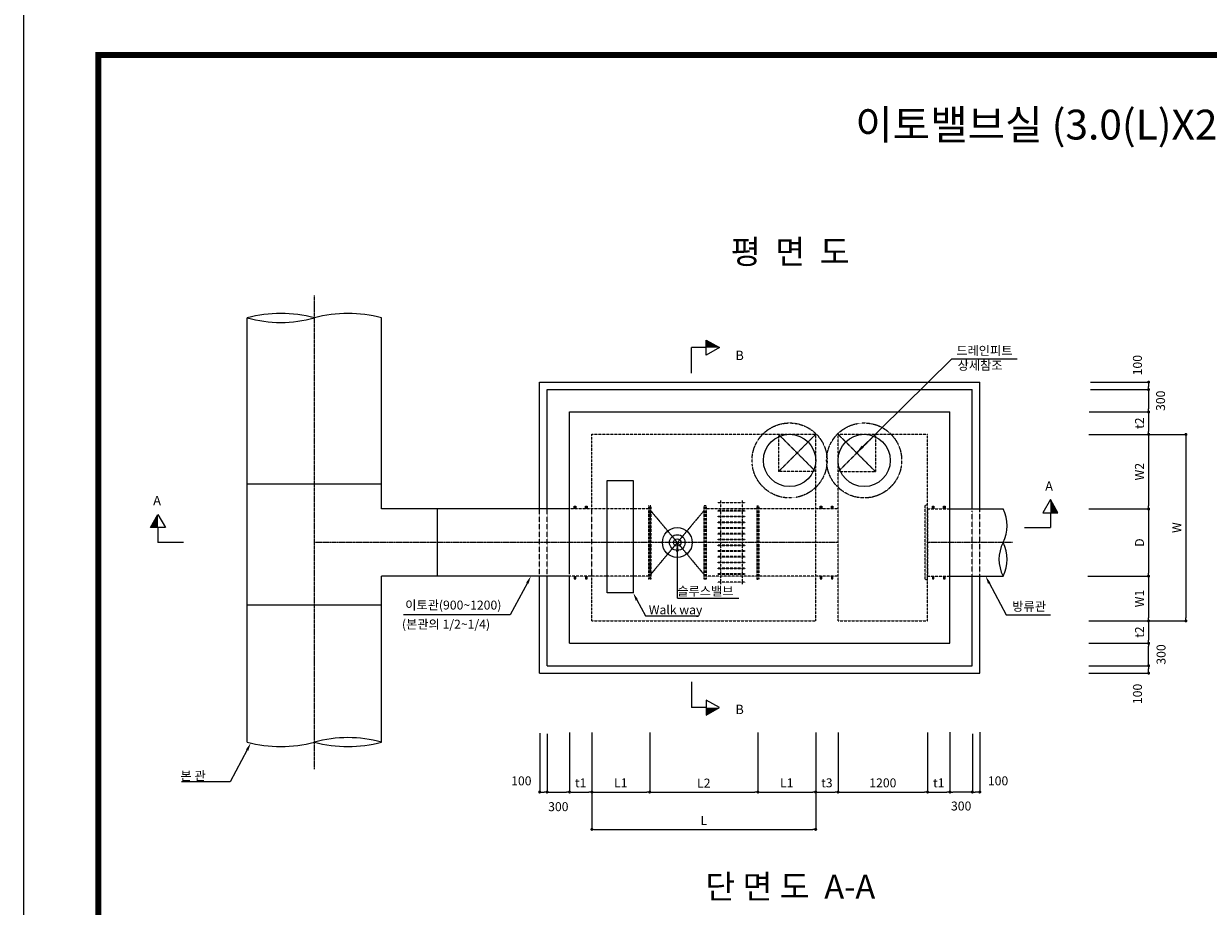
# Model space of a CAD drawing. Units: inches. Extents: x 83015 to 227070, y -301399 to -135079.
# Drawn here: x 126150 to 142030, y -289846 to -278019 of the extents above; entities that cross this region are included whole.
import ezdxf
from ezdxf.enums import TextEntityAlignment as Align

# ---------------------------------------------------------------- set-up
doc = ezdxf.new("R2010")
doc.units = ezdxf.units.IN
doc.header["$MEASUREMENT"] = 0
for name, pattern in [('CEN', [2, 1.25, -0.25, 0.25, -0.25]), ('CENTER', [2, 1.25, -0.25, 0.25, -0.25]), ('CENTER2', [1.125, 0.75, -0.125, 0.125, -0.125]), ('DASHED', [0.75, 0.5, -0.25]), ('HIDDEN', [0.375, 0.25, -0.125])]:
    doc.linetypes.add(name, pattern=pattern)
for name, color, linetype in [('1-2', 1, 'CEN'), ('2-1', 2, 'HIDDEN'), ('3', 2, 'Continuous'), ('4', 4, 'Continuous'), ('CENT', 1, 'CENTER'), ('CHR2', 6, 'Continuous'), ('CON1', 7, 'Continuous'), ('CON2', 2, 'Continuous'), ('CON3', 3, 'HIDDEN'), ('DIM1', 2, 'Continuous'), ('DIM2', 6, 'Continuous'), ('SEC1', 130, 'Continuous'), ('SEC2', 130, 'HIDDEN'), ('title', 40, 'Continuous'), ('도곽', 7, 'Continuous')]:
    doc.layers.add(name, color=color, linetype=linetype)
doc.styles.get("Standard").update_dxf_attribs({"font": 'txt.shx', "bigfont": 'whgtxt.shx'})
doc.styles.add('굴림체', font='GulimChe.ttf')
doc.dimstyles.new('DIM', dxfattribs={"dimscale": 0.4, "dimtxt": 200, "dimasz": 100, "dimexe": 0, "dimexo": 0, "dimgap": 10, "dimtad": 0, "dimdec": 0, "dimzin": 0, "dimdsep": 46, "dimtxsty": 'Standard', "dimblk": 'DOT', "dimcen": 0, "dimclrd": 2, "dimclrt": 2, "dimadec": 0, "dimazin": 0, "dimtfac": 1, "dimtdec": 0, "dimtix": 1, "dimtmove": 2, "dimatfit": 3, "dimldrblk": 'DOT', "dimfxl": 1, "dimtvp": 1, "dimtolj": 1, "dimtzin": 0, "dimarcsym": 0})

# ---------------------------------------------------------------- blocks, each defined once
blk = doc.blocks.new('도곽')
at = {"layer": 'DEFPOINTS', "color": 7}
blk.add_lwpolyline([(4.41, 598.04), (845.41, 598.04), (845.41, 4.04), (4.41, 4.04)], close=True, dxfattribs=at)
at = {"layer": '도곽', "const_width": 2}
blk.add_lwpolyline([(29.41, 24.04), (29.41, 578.04), (825.41, 578.04), (825.41, 24.04)], close=True, dxfattribs=at)
blk = doc.blocks.new('DOT')
at = {"color": 0, "linetype": 'ByBlock'}
blk.add_line((-0.5, 0), (-1, 0), dxfattribs=at)
at = {"color": 0, "linetype": 'ByBlock', "const_width": 0.5}
blk.add_lwpolyline([(-0.25, 0, 1), (0.25, 0, 1)], format="xyb", close=True, dxfattribs=at)
blk = doc.blocks.new('*D451')
at = {"layer": 'DEFPOINTS', "color": 0, "transparency": 16777216}
for p in [(133467, -287515), (133767, -287515), (133767, -288315)]:
    blk.add_point(p, dxfattribs=at)
at = {"layer": 'DIM1', "color": 0, "lineweight": -2, "transparency": 16777216}
for p, q in [((133467, -287515), (133467, -288315)), ((133767, -287515), (133767, -288315))]:
    blk.add_line(p, q, dxfattribs=at)
at = {"layer": 'DIM1', "color": 1, "lineweight": -2, "transparency": 16777216}
blk.add_line((133507, -288315), (133727, -288315), dxfattribs=at)
at = {"layer": 'DIM1', "color": 1, "lineweight": -2, "transparency": 16777216, "xscale": 40, "yscale": 40, "zscale": 40, "rotation": 180}
blk.add_blockref('DOT', (133467, -288315), dxfattribs=at)
at = {"layer": 'DIM1', "color": 1, "lineweight": -2, "transparency": 16777216, "xscale": 40, "yscale": 40, "zscale": 40}
blk.add_blockref('DOT', (133767, -288315), dxfattribs=at)
at = {"layer": 'DIM1', "color": 2, "transparency": 16777216, "insert": (133617, -288192), "char_height": 120, "attachment_point": 5, "style": '굴림체'}
blk.add_mtext('\\A1;t1', dxfattribs=at)
blk = doc.blocks.new('*D452')
at = {"layer": 'DEFPOINTS', "color": 0, "transparency": 16777216}
for p in [(134542, -287515), (135992, -287515), (135992, -288315)]:
    blk.add_point(p, dxfattribs=at)
at = {"layer": 'DIM1', "color": 0, "lineweight": -2, "transparency": 16777216}
for p, q in [((134542, -287515), (134542, -288315)), ((135992, -287515), (135992, -288315))]:
    blk.add_line(p, q, dxfattribs=at)
at = {"layer": 'DIM1', "color": 1, "lineweight": -2, "transparency": 16777216}
blk.add_line((134582, -288315), (135952, -288315), dxfattribs=at)
at = {"layer": 'DIM1', "color": 1, "lineweight": -2, "transparency": 16777216, "xscale": 40, "yscale": 40, "zscale": 40, "rotation": 180}
blk.add_blockref('DOT', (134542, -288315), dxfattribs=at)
at = {"layer": 'DIM1', "color": 1, "lineweight": -2, "transparency": 16777216, "xscale": 40, "yscale": 40, "zscale": 40}
blk.add_blockref('DOT', (135992, -288315), dxfattribs=at)
at = {"layer": 'DIM1', "color": 2, "transparency": 16777216, "insert": (135267, -288195), "char_height": 120, "attachment_point": 5, "style": '굴림체'}
blk.add_mtext('\\A1;L2', dxfattribs=at)
blk = doc.blocks.new('*D453')
at = {"layer": 'DEFPOINTS', "color": 0, "transparency": 16777216}
for p in [(136767, -287515), (137067, -287515), (137067, -288315)]:
    blk.add_point(p, dxfattribs=at)
at = {"layer": 'DIM1', "color": 0, "lineweight": -2, "transparency": 16777216}
for p, q in [((136767, -287515), (136767, -288315)), ((137067, -287515), (137067, -288315))]:
    blk.add_line(p, q, dxfattribs=at)
at = {"layer": 'DIM1', "color": 1, "lineweight": -2, "transparency": 16777216}
blk.add_line((136807, -288315), (137027, -288315), dxfattribs=at)
at = {"layer": 'DIM1', "color": 1, "lineweight": -2, "transparency": 16777216, "xscale": 40, "yscale": 40, "zscale": 40, "rotation": 180}
blk.add_blockref('DOT', (136767, -288315), dxfattribs=at)
at = {"layer": 'DIM1', "color": 1, "lineweight": -2, "transparency": 16777216, "xscale": 40, "yscale": 40, "zscale": 40}
blk.add_blockref('DOT', (137067, -288315), dxfattribs=at)
at = {"layer": 'DIM1', "color": 2, "transparency": 16777216, "insert": (136917, -288192), "char_height": 120, "attachment_point": 5, "style": '굴림체'}
blk.add_mtext('\\A1;t3', dxfattribs=at)
blk = doc.blocks.new('*D454')
at = {"layer": 'DEFPOINTS', "color": 0, "transparency": 16777216}
for p in [(137067, -287515), (138267, -287515), (138267, -288315)]:
    blk.add_point(p, dxfattribs=at)
at = {"layer": 'DIM1', "color": 0, "lineweight": -2, "transparency": 16777216}
for p, q in [((137067, -287515), (137067, -288315)), ((138267, -287515), (138267, -288315))]:
    blk.add_line(p, q, dxfattribs=at)
at = {"layer": 'DIM1', "color": 1, "lineweight": -2, "transparency": 16777216}
blk.add_line((137107, -288315), (138227, -288315), dxfattribs=at)
at = {"layer": 'DIM1', "color": 1, "lineweight": -2, "transparency": 16777216, "xscale": 40, "yscale": 40, "zscale": 40, "rotation": 180}
blk.add_blockref('DOT', (137067, -288315), dxfattribs=at)
at = {"layer": 'DIM1', "color": 1, "lineweight": -2, "transparency": 16777216, "xscale": 40, "yscale": 40, "zscale": 40}
blk.add_blockref('DOT', (138267, -288315), dxfattribs=at)
at = {"layer": 'DIM1', "color": 2, "transparency": 16777216, "insert": (137667, -288192), "char_height": 120, "attachment_point": 5, "style": '굴림체'}
blk.add_mtext('\\A1;1200', dxfattribs=at)
blk = doc.blocks.new('*D455')
at = {"layer": 'DEFPOINTS', "color": 0, "transparency": 16777216}
for p in [(138267, -287515), (138567, -287515), (138567, -288315)]:
    blk.add_point(p, dxfattribs=at)
at = {"layer": 'DIM1', "color": 0, "lineweight": -2, "transparency": 16777216}
for p, q in [((138267, -287515), (138267, -288315)), ((138567, -287515), (138567, -288315))]:
    blk.add_line(p, q, dxfattribs=at)
at = {"layer": 'DIM1', "color": 1, "lineweight": -2, "transparency": 16777216}
blk.add_line((138307, -288315), (138527, -288315), dxfattribs=at)
at = {"layer": 'DIM1', "color": 1, "lineweight": -2, "transparency": 16777216, "xscale": 40, "yscale": 40, "zscale": 40, "rotation": 180}
blk.add_blockref('DOT', (138267, -288315), dxfattribs=at)
at = {"layer": 'DIM1', "color": 1, "lineweight": -2, "transparency": 16777216, "xscale": 40, "yscale": 40, "zscale": 40}
blk.add_blockref('DOT', (138567, -288315), dxfattribs=at)
at = {"layer": 'DIM1', "color": 2, "transparency": 16777216, "insert": (138417, -288192), "char_height": 120, "attachment_point": 5, "style": '굴림체'}
blk.add_mtext('\\A1;t1', dxfattribs=at)
blk = doc.blocks.new('*D456')
at = {"layer": 'DEFPOINTS', "color": 0, "transparency": 16777216}
for p in [(133767, -287515), (136767, -287515), (136767, -288815)]:
    blk.add_point(p, dxfattribs=at)
at = {"layer": 'DIM1', "color": 0, "lineweight": -2, "transparency": 16777216}
for p, q in [((133767, -287515), (133767, -288815)), ((136767, -287515), (136767, -288815))]:
    blk.add_line(p, q, dxfattribs=at)
at = {"layer": 'DIM1', "color": 1, "lineweight": -2, "transparency": 16777216}
blk.add_line((133807, -288815), (136727, -288815), dxfattribs=at)
at = {"layer": 'DIM1', "color": 1, "lineweight": -2, "transparency": 16777216, "xscale": 40, "yscale": 40, "zscale": 40, "rotation": 180}
blk.add_blockref('DOT', (133767, -288815), dxfattribs=at)
at = {"layer": 'DIM1', "color": 1, "lineweight": -2, "transparency": 16777216, "xscale": 40, "yscale": 40, "zscale": 40}
blk.add_blockref('DOT', (136767, -288815), dxfattribs=at)
at = {"layer": 'DIM1', "color": 2, "transparency": 16777216, "insert": (135267, -288695), "char_height": 120, "attachment_point": 5, "style": '굴림체'}
blk.add_mtext('\\A1;L', dxfattribs=at)
blk = doc.blocks.new('*D457')
at = {"layer": 'DEFPOINTS', "color": 0, "transparency": 16777216}
for p in [(140433, -283222), (140430, -283522), (141230, -283522)]:
    blk.add_point(p, dxfattribs=at)
at = {"layer": 'DIM1', "color": 0, "lineweight": -2, "transparency": 16777216}
for p, q in [((140433, -283222), (141230, -283222)), ((140430, -283522), (141230, -283522))]:
    blk.add_line(p, q, dxfattribs=at)
at = {"layer": 'DIM1', "color": 1, "lineweight": -2, "transparency": 16777216}
blk.add_line((141230, -283262), (141230, -283482), dxfattribs=at)
at = {"layer": 'DIM1', "color": 1, "lineweight": -2, "transparency": 16777216, "xscale": 40, "yscale": 40, "zscale": 40}
for p, rotation in [((141230, -283222), 90), ((141230, -283522), 270)]:
    blk.add_blockref('DOT', p, dxfattribs=dict(at, rotation=rotation))
at = {"layer": 'DIM1', "color": 2, "transparency": 16777216, "insert": (141108, -283372), "char_height": 120, "attachment_point": 5, "rotation": 90, "style": '굴림체'}
blk.add_mtext('\\A1;t2', dxfattribs=at)
blk = doc.blocks.new('*D458')
at = {"layer": 'DEFPOINTS', "color": 0, "transparency": 16777216}
for p in [(140430, -286022), (140442, -286322), (141230, -286322)]:
    blk.add_point(p, dxfattribs=at)
at = {"layer": 'DIM1', "color": 0, "lineweight": -2, "transparency": 16777216}
for p, q in [((140430, -286022), (141230, -286022)), ((140442, -286322), (141230, -286322))]:
    blk.add_line(p, q, dxfattribs=at)
at = {"layer": 'DIM1', "color": 1, "lineweight": -2, "transparency": 16777216}
blk.add_line((141230, -286062), (141230, -286282), dxfattribs=at)
at = {"layer": 'DIM1', "color": 1, "lineweight": -2, "transparency": 16777216, "xscale": 40, "yscale": 40, "zscale": 40}
for p, rotation in [((141230, -286022), 90), ((141230, -286322), 270)]:
    blk.add_blockref('DOT', p, dxfattribs=dict(at, rotation=rotation))
at = {"layer": 'DIM1', "color": 2, "transparency": 16777216, "insert": (141108, -286172), "char_height": 120, "attachment_point": 5, "rotation": 90, "style": '굴림체'}
blk.add_mtext('\\A1;t2', dxfattribs=at)
blk = doc.blocks.new('*D459')
at = {"layer": 'DEFPOINTS', "color": 0, "transparency": 16777216}
for p in [(140430, -283522), (140430, -286022), (141730, -286022)]:
    blk.add_point(p, dxfattribs=at)
at = {"layer": 'DIM1', "color": 0, "lineweight": -2, "transparency": 16777216}
for p, q in [((140430, -283522), (141730, -283522)), ((140430, -286022), (141730, -286022))]:
    blk.add_line(p, q, dxfattribs=at)
at = {"layer": 'DIM1', "color": 1, "lineweight": -2, "transparency": 16777216}
blk.add_line((141730, -283562), (141730, -285982), dxfattribs=at)
at = {"layer": 'DIM1', "color": 1, "lineweight": -2, "transparency": 16777216, "xscale": 40, "yscale": 40, "zscale": 40}
for p, rotation in [((141730, -283522), 90), ((141730, -286022), 270)]:
    blk.add_blockref('DOT', p, dxfattribs=dict(at, rotation=rotation))
at = {"layer": 'DIM1', "color": 2, "transparency": 16777216, "insert": (141607, -284772), "char_height": 120, "attachment_point": 5, "rotation": 90, "style": '굴림체'}
blk.add_mtext('\\A1;W', dxfattribs=at)
blk = doc.blocks.new('*D473')
at = {"layer": 'DEFPOINTS', "color": 0, "transparency": 16777216}
for p in [(140416, -285422), (140430, -286022), (141230, -286022)]:
    blk.add_point(p, dxfattribs=at)
at = {"layer": 'DIM1', "color": 0, "lineweight": -2, "transparency": 16777216}
for p, q in [((140416, -285422), (141230, -285422)), ((140430, -286022), (141230, -286022))]:
    blk.add_line(p, q, dxfattribs=at)
at = {"layer": 'DIM1', "color": 1, "lineweight": -2, "transparency": 16777216}
blk.add_line((141230, -285462), (141230, -285982), dxfattribs=at)
at = {"layer": 'DIM1', "color": 1, "lineweight": -2, "transparency": 16777216, "xscale": 40, "yscale": 40, "zscale": 40}
for p, rotation in [((141230, -285422), 90), ((141230, -286022), 270)]:
    blk.add_blockref('DOT', p, dxfattribs=dict(at, rotation=rotation))
at = {"layer": 'DIM1', "color": 2, "transparency": 16777216, "insert": (141107, -285722), "char_height": 120, "attachment_point": 5, "rotation": 90, "style": '굴림체'}
blk.add_mtext('\\A1;W1', dxfattribs=at)
blk = doc.blocks.new('*D474')
at = {"layer": 'DEFPOINTS', "color": 0, "transparency": 16777216}
for p in [(140430, -283522), (140430, -284522), (141230, -284522)]:
    blk.add_point(p, dxfattribs=at)
at = {"layer": 'DIM1', "color": 0, "lineweight": -2, "transparency": 16777216}
for p, q in [((140430, -283522), (141230, -283522)), ((140430, -284522), (141230, -284522))]:
    blk.add_line(p, q, dxfattribs=at)
at = {"layer": 'DIM1', "color": 1, "lineweight": -2, "transparency": 16777216}
blk.add_line((141230, -283562), (141230, -284482), dxfattribs=at)
at = {"layer": 'DIM1', "color": 1, "lineweight": -2, "transparency": 16777216, "xscale": 40, "yscale": 40, "zscale": 40}
for p, rotation in [((141230, -283522), 90), ((141230, -284522), 270)]:
    blk.add_blockref('DOT', p, dxfattribs=dict(at, rotation=rotation))
at = {"layer": 'DIM1', "color": 2, "transparency": 16777216, "insert": (141107, -284022), "char_height": 120, "attachment_point": 5, "rotation": 90, "style": '굴림체'}
blk.add_mtext('\\A1;W2', dxfattribs=at)
blk = doc.blocks.new('*D475')
at = {"layer": 'DEFPOINTS', "color": 0, "transparency": 16777216}
for p in [(140430, -284522), (140428, -285422), (141228, -285422)]:
    blk.add_point(p, dxfattribs=at)
at = {"layer": 'DIM1', "color": 0, "lineweight": -2, "transparency": 16777216}
for p, q in [((140430, -284522), (141228, -284522)), ((140428, -285422), (141228, -285422))]:
    blk.add_line(p, q, dxfattribs=at)
at = {"layer": 'DIM1', "color": 1, "lineweight": -2, "transparency": 16777216}
blk.add_line((141228, -284562), (141228, -285382), dxfattribs=at)
at = {"layer": 'DIM1', "color": 1, "lineweight": -2, "transparency": 16777216, "xscale": 40, "yscale": 40, "zscale": 40}
for p, rotation in [((141228, -284522), 90), ((141228, -285422), 270)]:
    blk.add_blockref('DOT', p, dxfattribs=dict(at, rotation=rotation))
at = {"layer": 'DIM1', "color": 2, "transparency": 16777216, "insert": (141108, -284972), "char_height": 120, "attachment_point": 5, "rotation": 90, "style": '굴림체'}
blk.add_mtext('\\A1;D', dxfattribs=at)
blk = doc.blocks.new('*D476')
at = {"layer": 'DEFPOINTS', "color": 0, "transparency": 16777216}
for p in [(133767, -287515), (134542, -287515), (134542, -288315)]:
    blk.add_point(p, dxfattribs=at)
at = {"layer": 'DIM1', "color": 0, "lineweight": -2, "transparency": 16777216}
for p, q in [((133767, -287515), (133767, -288315)), ((134542, -287515), (134542, -288315))]:
    blk.add_line(p, q, dxfattribs=at)
at = {"layer": 'DIM1', "color": 1, "lineweight": -2, "transparency": 16777216}
blk.add_line((133807, -288315), (134502, -288315), dxfattribs=at)
at = {"layer": 'DIM1', "color": 1, "lineweight": -2, "transparency": 16777216, "xscale": 40, "yscale": 40, "zscale": 40, "rotation": 180}
blk.add_blockref('DOT', (133767, -288315), dxfattribs=at)
at = {"layer": 'DIM1', "color": 1, "lineweight": -2, "transparency": 16777216, "xscale": 40, "yscale": 40, "zscale": 40}
blk.add_blockref('DOT', (134542, -288315), dxfattribs=at)
at = {"layer": 'DIM1', "color": 2, "transparency": 16777216, "insert": (134154, -288192), "char_height": 120, "attachment_point": 5, "style": '굴림체'}
blk.add_mtext('\\A1;L1', dxfattribs=at)
blk = doc.blocks.new('*D477')
at = {"layer": 'DEFPOINTS', "color": 0, "transparency": 16777216}
for p in [(135992, -287515), (136767, -287515), (136767, -288315)]:
    blk.add_point(p, dxfattribs=at)
at = {"layer": 'DIM1', "color": 0, "lineweight": -2, "transparency": 16777216}
for p, q in [((135992, -287515), (135992, -288315)), ((136767, -287515), (136767, -288315))]:
    blk.add_line(p, q, dxfattribs=at)
at = {"layer": 'DIM1', "color": 1, "lineweight": -2, "transparency": 16777216}
blk.add_line((136032, -288315), (136727, -288315), dxfattribs=at)
at = {"layer": 'DIM1', "color": 1, "lineweight": -2, "transparency": 16777216, "xscale": 40, "yscale": 40, "zscale": 40, "rotation": 180}
blk.add_blockref('DOT', (135992, -288315), dxfattribs=at)
at = {"layer": 'DIM1', "color": 1, "lineweight": -2, "transparency": 16777216, "xscale": 40, "yscale": 40, "zscale": 40}
blk.add_blockref('DOT', (136767, -288315), dxfattribs=at)
at = {"layer": 'DIM1', "color": 2, "transparency": 16777216, "insert": (136379, -288192), "char_height": 120, "attachment_point": 5, "style": '굴림체'}
blk.add_mtext('\\A1;L1', dxfattribs=at)
blk = doc.blocks.new('*D485')
at = {"layer": 'DEFPOINTS', "color": 0, "transparency": 16777216}
for p in [(133167, -287534), (133467, -287524), (133467, -288315)]:
    blk.add_point(p, dxfattribs=at)
at = {"layer": 'DIM1', "color": 0, "lineweight": -2, "transparency": 16777216}
for p, q in [((133167, -287534), (133167, -288315)), ((133467, -287524), (133467, -288315))]:
    blk.add_line(p, q, dxfattribs=at)
at = {"layer": 'DIM1', "color": 1, "lineweight": -2, "transparency": 16777216}
blk.add_line((133207, -288315), (133427, -288315), dxfattribs=at)
at = {"layer": 'DIM1', "color": 1, "lineweight": -2, "transparency": 16777216, "xscale": 40, "yscale": 40, "zscale": 40, "rotation": 180}
blk.add_blockref('DOT', (133167, -288315), dxfattribs=at)
at = {"layer": 'DIM1', "color": 1, "lineweight": -2, "transparency": 16777216, "xscale": 40, "yscale": 40, "zscale": 40}
blk.add_blockref('DOT', (133467, -288315), dxfattribs=at)
at = {"layer": 'DIM1', "color": 2, "transparency": 16777216, "insert": (133317, -288511), "char_height": 120, "attachment_point": 5, "style": '굴림체'}
blk.add_mtext('\\A1;300', dxfattribs=at)
blk = doc.blocks.new('*D486')
at = {"layer": 'DEFPOINTS', "color": 0, "transparency": 16777216}
for p in [(133067, -287524), (133167, -287534), (133167, -288315)]:
    blk.add_point(p, dxfattribs=at)
at = {"layer": 'DIM1', "color": 0, "lineweight": -2, "transparency": 16777216}
for p, q in [((133067, -287524), (133067, -288315)), ((133167, -287534), (133167, -288315))]:
    blk.add_line(p, q, dxfattribs=at)
at = {"layer": 'DIM1', "color": 1, "lineweight": -2, "transparency": 16777216}
blk.add_line((133107, -288315), (133127, -288315), dxfattribs=at)
at = {"layer": 'DIM1', "color": 1, "lineweight": -2, "transparency": 16777216, "xscale": 40, "yscale": 40, "zscale": 40, "rotation": 180}
blk.add_blockref('DOT', (133067, -288315), dxfattribs=at)
at = {"layer": 'DIM1', "color": 1, "lineweight": -2, "transparency": 16777216, "xscale": 40, "yscale": 40, "zscale": 40}
blk.add_blockref('DOT', (133167, -288315), dxfattribs=at)
at = {"layer": 'DIM1', "color": 2, "transparency": 16777216, "insert": (132821, -288165), "char_height": 120, "attachment_point": 5, "style": '굴림체'}
blk.add_mtext('\\A1;100', dxfattribs=at)
blk = doc.blocks.new('*D487')
at = {"layer": 'DEFPOINTS', "color": 0, "transparency": 16777216}
for p in [(138567, -287514), (138867, -287534), (138567, -288315)]:
    blk.add_point(p, dxfattribs=at)
at = {"layer": 'DIM1', "color": 0, "lineweight": -2, "transparency": 16777216}
for p, q in [((138567, -287514), (138567, -288315)), ((138867, -287534), (138867, -288315))]:
    blk.add_line(p, q, dxfattribs=at)
at = {"layer": 'DIM1', "color": 1, "lineweight": -2, "transparency": 16777216}
blk.add_line((138827, -288315), (138607, -288315), dxfattribs=at)
at = {"layer": 'DIM1', "color": 1, "lineweight": -2, "transparency": 16777216, "xscale": 40, "yscale": 40, "zscale": 40, "rotation": 180}
blk.add_blockref('DOT', (138567, -288315), dxfattribs=at)
at = {"layer": 'DIM1', "color": 1, "lineweight": -2, "transparency": 16777216, "xscale": 40, "yscale": 40, "zscale": 40}
blk.add_blockref('DOT', (138867, -288315), dxfattribs=at)
at = {"layer": 'DIM1', "color": 2, "transparency": 16777216, "insert": (138717, -288502), "char_height": 120, "attachment_point": 5, "style": '굴림체'}
blk.add_mtext('\\A1;300', dxfattribs=at)
blk = doc.blocks.new('*D488')
at = {"layer": 'DEFPOINTS', "color": 0, "transparency": 16777216}
for p in [(138867, -287534), (138967, -287514), (138867, -288315)]:
    blk.add_point(p, dxfattribs=at)
at = {"layer": 'DIM1', "color": 0, "lineweight": -2, "transparency": 16777216}
for p, q in [((138867, -287534), (138867, -288315)), ((138967, -287514), (138967, -288315))]:
    blk.add_line(p, q, dxfattribs=at)
at = {"layer": 'DIM1', "color": 1, "lineweight": -2, "transparency": 16777216}
blk.add_line((138927, -288315), (138907, -288315), dxfattribs=at)
at = {"layer": 'DIM1', "color": 1, "lineweight": -2, "transparency": 16777216, "xscale": 40, "yscale": 40, "zscale": 40, "rotation": 180}
blk.add_blockref('DOT', (138867, -288315), dxfattribs=at)
at = {"layer": 'DIM1', "color": 1, "lineweight": -2, "transparency": 16777216, "xscale": 40, "yscale": 40, "zscale": 40}
blk.add_blockref('DOT', (138967, -288315), dxfattribs=at)
at = {"layer": 'DIM1', "color": 2, "transparency": 16777216, "insert": (139212, -288165), "char_height": 120, "attachment_point": 5, "style": '굴림체'}
blk.add_mtext('\\A1;100', dxfattribs=at)
blk = doc.blocks.new('*D489')
at = {"layer": 'DEFPOINTS', "color": 0, "transparency": 16777216}
for p in [(140452, -282922), (140439, -283222), (141230, -283222)]:
    blk.add_point(p, dxfattribs=at)
at = {"layer": 'DIM1', "color": 0, "lineweight": -2, "transparency": 16777216}
for p, q in [((140452, -282922), (141230, -282922)), ((140439, -283222), (141230, -283222))]:
    blk.add_line(p, q, dxfattribs=at)
at = {"layer": 'DIM1', "color": 1, "lineweight": -2, "transparency": 16777216}
blk.add_line((141230, -282962), (141230, -283182), dxfattribs=at)
at = {"layer": 'DIM1', "color": 1, "lineweight": -2, "transparency": 16777216, "xscale": 40, "yscale": 40, "zscale": 40}
for p, rotation in [((141230, -282922), 90), ((141230, -283222), 270)]:
    blk.add_blockref('DOT', p, dxfattribs=dict(at, rotation=rotation))
at = {"layer": 'DIM1', "color": 2, "transparency": 16777216, "insert": (141390, -283072), "char_height": 120, "attachment_point": 5, "rotation": 90, "style": '굴림체'}
blk.add_mtext('\\A1;300', dxfattribs=at)
blk = doc.blocks.new('*D490')
at = {"layer": 'DEFPOINTS', "color": 0, "transparency": 16777216}
for p in [(140452, -282822), (140452, -282922), (141230, -282922)]:
    blk.add_point(p, dxfattribs=at)
at = {"layer": 'DIM1', "color": 0, "lineweight": -2, "transparency": 16777216}
for p, q in [((140452, -282822), (141230, -282822)), ((140452, -282922), (141230, -282922))]:
    blk.add_line(p, q, dxfattribs=at)
at = {"layer": 'DIM1', "color": 1, "lineweight": -2, "transparency": 16777216}
blk.add_line((141230, -282862), (141230, -282882), dxfattribs=at)
at = {"layer": 'DIM1', "color": 1, "lineweight": -2, "transparency": 16777216, "xscale": 40, "yscale": 40, "zscale": 40}
for p, rotation in [((141230, -282822), 90), ((141230, -282922), 270)]:
    blk.add_blockref('DOT', p, dxfattribs=dict(at, rotation=rotation))
at = {"layer": 'DIM1', "color": 2, "transparency": 16777216, "insert": (141080, -282595), "char_height": 120, "attachment_point": 5, "rotation": 90, "style": '굴림체'}
blk.add_mtext('\\A1;100', dxfattribs=at)
blk = doc.blocks.new('*D491')
at = {"layer": 'DEFPOINTS', "color": 0, "transparency": 16777216}
for p in [(140430, -286322), (141230, -286322), (140430, -286622)]:
    blk.add_point(p, dxfattribs=at)
at = {"layer": 'DIM1', "color": 0, "lineweight": -2, "transparency": 16777216}
for p, q in [((140430, -286322), (141230, -286322)), ((140430, -286622), (141230, -286622))]:
    blk.add_line(p, q, dxfattribs=at)
at = {"layer": 'DIM1', "color": 1, "lineweight": -2, "transparency": 16777216}
blk.add_line((141230, -286582), (141230, -286362), dxfattribs=at)
at = {"layer": 'DIM1', "color": 1, "lineweight": -2, "transparency": 16777216, "xscale": 40, "yscale": 40, "zscale": 40}
for p, rotation in [((141230, -286322), 90), ((141230, -286622), 270)]:
    blk.add_blockref('DOT', p, dxfattribs=dict(at, rotation=rotation))
at = {"layer": 'DIM1', "color": 2, "transparency": 16777216, "insert": (141397, -286472), "char_height": 120, "attachment_point": 5, "rotation": 90, "style": '굴림체'}
blk.add_mtext('\\A1;300', dxfattribs=at)
blk = doc.blocks.new('*D492')
at = {"layer": 'DEFPOINTS', "color": 0, "transparency": 16777216}
for p in [(140430, -286622), (141230, -286622), (140430, -286722)]:
    blk.add_point(p, dxfattribs=at)
at = {"layer": 'DIM1', "color": 0, "lineweight": -2, "transparency": 16777216}
for p, q in [((140430, -286622), (141230, -286622)), ((140430, -286722), (141230, -286722))]:
    blk.add_line(p, q, dxfattribs=at)
at = {"layer": 'DIM1', "color": 1, "lineweight": -2, "transparency": 16777216}
blk.add_line((141230, -286682), (141230, -286662), dxfattribs=at)
at = {"layer": 'DIM1', "color": 1, "lineweight": -2, "transparency": 16777216, "xscale": 40, "yscale": 40, "zscale": 40}
for p, rotation in [((141230, -286622), 90), ((141230, -286722), 270)]:
    blk.add_blockref('DOT', p, dxfattribs=dict(at, rotation=rotation))
at = {"layer": 'DIM1', "color": 2, "transparency": 16777216, "insert": (141080, -287000), "char_height": 120, "attachment_point": 5, "rotation": 90, "style": '굴림체'}
blk.add_mtext('\\A1;100', dxfattribs=at)

msp = doc.modelspace()

# ---------------------------------------------------------------- linework, layer by layer
at = {"color": 1}
msp.add_lwpolyline([(133971.7, -284140.2), (134321.7, -284140.2), (134321.7, -285647.1), (133971.7, -285647.1)], close=True, dxfattribs=at)
at = {"layer": '1-2', "linetype": 'CENTER2', "ltscale": 0.5}
for p, q in [((136766.7, -283521.7), (136266.7, -284021.7)), ((136266.7, -283521.7), (136766.7, -284021.7)), ((137566.7, -283521.7), (137066.7, -284021.7)), ((137066.7, -283521.7), (137566.7, -284021.7))]:
    msp.add_line(p, q, dxfattribs=at)
at = {"layer": '2-1', "color": 3}
for p, q in [((136266.7, -283521.7), (136266.7, -284021.7)), ((137566.7, -283521.7), (137566.7, -284021.7)), ((136766.7, -284021.7), (136266.7, -284021.7)), ((137066.7, -284021.7), (137566.7, -284021.7))]:
    msp.add_line(p, q, dxfattribs=at)
at = {"layer": '3', "color": 1}
for p, q in [((137310.3, -283772.7), (138591, -282511)), ((138591, -282511), (139468, -282511))]:
    msp.add_line(p, q, dxfattribs=at)
at = {"layer": '3', "linetype": 'HIDDEN'}
for p, q in [((135491, -284409.2), (135491, -285531.5)), ((135782.5, -284409.2), (135782.5, -285531.5)), ((135827.5, -284439.5), (135446, -284439.5)), ((135827.5, -284544.4), (135446, -284544.4)), ((135827.5, -284551.9), (135446, -284551.9)), ((135827.5, -284621.4), (135446, -284621.4)), ((135827.5, -284628.9), (135446, -284628.9)), ((135827.5, -284698.4), (135446, -284698.4)), ((135827.5, -284705.9), (135446, -284705.9)), ((135827.5, -284775.4), (135446, -284775.4)), ((135827.5, -284782.9), (135446, -284782.9)), ((135827.5, -284852.4), (135446, -284852.4)), ((135827.5, -284859.9), (135446, -284859.9)), ((135827.5, -284929.4), (135446, -284929.4)), ((135827.5, -284936.9), (135446, -284936.9)), ((135827.5, -285006.4), (135446, -285006.4)), ((135827.5, -285013.9), (135446, -285013.9)), ((135827.5, -285083.4), (135446, -285083.4)), ((135827.5, -285090.9), (135446, -285090.9)), ((135827.5, -285160.4), (135446, -285160.4)), ((135827.5, -285167.9), (135446, -285167.9)), ((135827.5, -285237.4), (135446, -285237.4)), ((135827.5, -285244.9), (135446, -285244.9)), ((135827.5, -285314.4), (135446, -285314.4)), ((135827.5, -285321.9), (135446, -285321.9)), ((135827.5, -285391.4), (135446, -285391.4)), ((135827.5, -285398.9), (135446, -285398.9)), ((135827.5, -285503.9), (135446, -285503.9))]:
    msp.add_line(p, q, dxfattribs=at)
at = {"layer": '3', "color": 1}
msp.add_solid([(137384.4, -283671.5), (137412.5, -283700), (137313, -283770)], dxfattribs=at)
at = {"layer": '4', "linetype": 'Continuous'}
for radius in [200, 105]:
    msp.add_circle((134911.7, -284971.7), radius, dxfattribs=at)
at = {"layer": 'CENT', "linetype": 'CENTER2', "ltscale": 0.5}
for p, q in [((130046.4, -288006.5), (130046.4, -281660.2)), ((137066.7, -284971.7), (130046.4, -284971.7)), ((139405.1, -284971.7), (138266.7, -284971.7))]:
    msp.add_line(p, q, dxfattribs=at)
at = {"layer": 'CHR2', "color": 1}
for p, q in [((135100.9, -282703.6), (135100.9, -282359)), ((135300.4, -282359), (135100.9, -282359)), ((139912.8, -284572.2), (139912.8, -284771.7)), ((127950, -284772.2), (127950, -284971.7)), ((139568.3, -284771.7), (139912.8, -284771.7)), ((128294.5, -284971.7), (127950, -284971.7)), ((135100.9, -286839.7), (135100.9, -287184.3)), ((135300.4, -287184.3), (135100.9, -287184.3))]:
    msp.add_line(p, q, dxfattribs=at)
for points in [[(135477.2, -282359), (135300.4, -282459), (135300.4, -282259)], [(139912.8, -284395.4), (139812.8, -284572.2), (140012.8, -284572.2)], [(127950, -284595.4), (128050, -284772.2), (127850, -284772.2)], [(135477.2, -287184.3), (135300.4, -287084.3), (135300.4, -287284.3)]]:
    msp.add_lwpolyline(points, close=True, dxfattribs=at)
for points in [[(135477.2, -282359), (135477.2, -282359), (135300.4, -282359), (135300.4, -282259)], [(139912.8, -284395.4), (139912.8, -284395.4), (139912.8, -284572.2), (140012.8, -284572.2)], [(127950, -284595.4), (127950, -284595.4), (127950, -284772.2), (127850, -284772.2)], [(135477.2, -287184.3), (135477.2, -287184.3), (135300.4, -287184.3), (135300.4, -287284.3)]]:
    msp.add_solid(points, dxfattribs=at)
at = {"layer": 'CON1'}
for p, q in [((133166.7, -282921.7), (138866.7, -282921.7)), ((133166.7, -284521.7), (133166.7, -282921.7)), ((138866.7, -284521.7), (138866.7, -282921.7)), ((133466.7, -283221.7), (138566.7, -283221.7)), ((133466.7, -284521.7), (133466.7, -283221.7)), ((138566.7, -284521.7), (138566.7, -283221.7)), ((133466.7, -285396.7), (133466.7, -284521.7)), ((138566.7, -285446.5), (138566.7, -284521.7)), ((133166.7, -286621.7), (133166.7, -285421.7)), ((133466.7, -286321.7), (133466.7, -285421.7)), ((138266.7, -285471.7), (138266.7, -285421.7)), ((138566.7, -286321.7), (138566.7, -285421.7)), ((138866.7, -286621.7), (138866.7, -285421.7)), ((133466.7, -286321.7), (138566.7, -286321.7)), ((133166.7, -286621.7), (138866.7, -286621.7))]:
    msp.add_line(p, q, dxfattribs=at)
at = {"layer": 'CON2', "linetype": 'ByBlock'}
for p, q in [((133066.7, -282821.7), (138966.7, -282821.7)), ((133066.7, -284521.7), (133066.7, -282821.7)), ((138966.7, -284521.7), (138966.7, -282821.7)), ((133066.7, -286721.7), (133066.7, -285421.7)), ((138966.7, -286721.7), (138966.7, -285421.7)), ((133066.7, -286721.7), (138966.7, -286721.7))]:
    msp.add_line(p, q, dxfattribs=at)
at = {"layer": 'CON2', "linetype": 'DASHED'}
for p, q in [((133066.7, -285396.7), (133066.7, -284521.7)), ((138966.7, -285421.7), (138966.7, -284521.7))]:
    msp.add_line(p, q, dxfattribs=at)
at = {"layer": 'CON3', "color": 3, "linetype": 'HIDDEN'}
for p, q in [((133766.7, -284546.7), (133766.7, -283521.7)), ((133766.7, -283521.7), (136766.7, -283521.7)), ((136766.7, -286021.7), (136766.7, -283521.7)), ((137066.7, -283521.7), (138266.7, -283521.7)), ((137066.7, -286021.7), (137066.7, -283521.7)), ((138266.7, -286021.7), (138266.7, -283521.7)), ((138236.7, -285471.7), (138236.7, -284471.7)), ((138266.7, -284471.7), (138236.7, -284471.7)), ((138266.7, -284521.7), (138266.7, -285421.7)), ((133766.7, -286021.7), (133766.7, -285396.7)), ((138266.7, -285471.7), (138236.7, -285471.7)), ((133766.7, -286021.7), (136766.7, -286021.7)), ((137066.7, -286021.7), (138266.7, -286021.7))]:
    msp.add_line(p, q, dxfattribs=at)
at = {"layer": 'CON3', "color": 0, "linetype": 'DASHED'}
for p, q in [((133166.7, -285396.7), (133166.7, -284521.7)), ((138866.7, -285421.7), (138866.7, -284546.7))]:
    msp.add_line(p, q, dxfattribs=at)
at = {"layer": 'CON3', "color": 3, "linetype": 'DASHED'}
msp.add_line((133766.7, -285396.7), (133766.7, -284546.7), dxfattribs=at)
at = {"layer": 'DIM2', "color": 1}
for p, q in [((134913.8, -285718.4), (134913.8, -284972.2)), ((132901.7, -285513.4), (132672.3, -285941.4)), ((139092, -285513.4), (139321.4, -285941.4)), ((134368.6, -285738.8), (134483.3, -285952.8)), ((134913.8, -285718.4), (135734.6, -285718.4)), ((132672.3, -285941.4), (131243.3, -285941.4)), ((134483.3, -285952.8), (135186.8, -285952.8)), ((139321.4, -285941.4), (139914.1, -285941.4)), ((129146.4, -287748.6), (128917, -288176.6)), ((128917, -288176.6), (128264.1, -288176.6))]:
    msp.add_line(p, q, dxfattribs=at)
for points in [[(134893, -285091.9), (134933, -285091.4), (134911.7, -284971.7)], [(132886.4, -285506.7), (132917, -285525.1), (132948.6, -285421.7)], [(139107.3, -285506.7), (139076.7, -285525.1), (139045.2, -285421.7)], [(134383.9, -285732.2), (134353.3, -285750.5), (134321.7, -285647.1)], [(129131.1, -287741.9), (129161.7, -287760.3), (129193.3, -287656.9)]]:
    msp.add_solid(points, dxfattribs=at)
at = {"layer": 'SEC1'}
for p, q in [((129146.4, -287646), (129146.4, -281961.9)), ((130946.4, -284521.7), (130946.4, -281961.9)), ((130946.4, -284189.6), (129146.4, -284189.6)), ((133466.7, -284521.7), (130946.4, -284521.7)), ((131696.4, -285421.7), (131696.4, -284521.7)), ((133531, -284521.7), (133531, -284484.1)), ((133531, -284484.1), (133552.4, -284484.1)), ((133552.4, -284484.1), (133552.4, -284521.7)), ((133681, -284521.7), (133681, -284484.1)), ((133681, -284484.1), (133702.4, -284484.1)), ((133702.4, -284484.1), (133702.4, -284521.7)), ((136827.3, -284521.7), (136827.3, -284484.1)), ((136827.3, -284484.1), (136848.6, -284484.1)), ((136848.6, -284484.1), (136848.6, -284521.7)), ((136977.3, -284521.7), (136977.3, -284484.1)), ((136977.3, -284484.1), (136998.6, -284484.1)), ((136998.6, -284484.1), (136998.6, -284521.7)), ((138331, -284521.7), (138331, -284484.1)), ((138331, -284484.1), (138352.4, -284484.1)), ((138352.4, -284484.1), (138352.4, -284521.7)), ((138481, -284521.7), (138481, -284484.1)), ((138481, -284484.1), (138502.4, -284484.1)), ((138502.4, -284484.1), (138502.4, -284521.7)), ((138566.7, -284521.7), (139278.9, -284521.7)), ((133466.7, -285421.7), (130946.4, -285421.7)), ((130946.4, -287646), (130946.4, -285421.7)), ((133531, -285421.7), (133531, -285459.2)), ((133531, -285459.2), (133552.4, -285459.2)), ((133552.4, -285459.2), (133552.4, -285421.7)), ((133681, -285421.7), (133681, -285459.2)), ((133681, -285459.2), (133702.4, -285459.2)), ((133702.4, -285459.2), (133702.4, -285421.7)), ((136827.3, -285421.7), (136827.3, -285459.2)), ((136827.3, -285459.2), (136848.6, -285459.2)), ((136848.6, -285459.2), (136848.6, -285421.7)), ((136977.3, -285421.7), (136977.3, -285459.2)), ((136977.3, -285459.2), (136998.6, -285459.2)), ((136998.6, -285459.2), (136998.6, -285421.7)), ((138331, -285421.7), (138331, -285459.2)), ((138331, -285459.2), (138352.4, -285459.2)), ((138352.4, -285459.2), (138352.4, -285421.7)), ((138481, -285421.7), (138481, -285459.2)), ((138481, -285459.2), (138502.4, -285459.2)), ((138502.4, -285459.2), (138502.4, -285421.7)), ((138566.7, -285421.7), (139278.9, -285421.7)), ((130946.4, -285809.6), (129146.4, -285809.6))]:
    msp.add_line(p, q, dxfattribs=at)
for centre, radius in [((136416.7, -283871.7), 350), ((137416.7, -283871.7), 350), ((134911.7, -284971.7), 50)]:
    msp.add_circle(centre, radius, dxfattribs=at)
for centre, radius, start, end in [((129596.4, -283619.4), 1717.5, 74.81071, 105.18929), ((129596.4, -280304.4), 1717.5, 254.81071, 285.18929), ((130496.4, -283619.4), 1717.5, 74.81071, 105.18929), ((138844.7, -284746.5), 489, 332.62389, 27.37611), ((139714.9, -285196.5), 490.7, 152.6842, 207.3158), ((138834.6, -285196.7), 498, 333.14078, 26.85922), ((130496.4, -289303.5), 1717.5, 74.81071, 105.18929), ((129596.4, -285988.5), 1717.5, 254.81071, 285.18929), ((130496.4, -285988.5), 1717.5, 254.81071, 285.18929)]:
    msp.add_arc(centre, radius, start, end, dxfattribs=at)
for points in [[(133531, -284521.7), (133531, -284484.1), (133552.4, -284521.7), (133552.4, -284484.1)], [(133531, -284521.7), (133531, -284484.1), (133552.4, -284521.7), (133552.4, -284484.1)], [(133681, -284521.7), (133681, -284484.1), (133702.4, -284521.7), (133702.4, -284484.1)], [(133681, -284521.7), (133681, -284484.1), (133702.4, -284521.7), (133702.4, -284484.1)], [(136827.3, -284521.7), (136827.3, -284484.1), (136848.6, -284521.7), (136848.6, -284484.1)], [(136827.3, -284521.7), (136827.3, -284484.1), (136848.6, -284521.7), (136848.6, -284484.1)], [(136977.3, -284521.7), (136977.3, -284484.1), (136998.6, -284521.7), (136998.6, -284484.1)], [(136977.3, -284521.7), (136977.3, -284484.1), (136998.6, -284521.7), (136998.6, -284484.1)], [(138331, -284521.7), (138331, -284484.1), (138352.4, -284521.7), (138352.4, -284484.1)], [(138481, -284521.7), (138481, -284484.1), (138502.4, -284521.7), (138502.4, -284484.1)], [(133531, -285459.2), (133531, -285421.7), (133552.4, -285459.2), (133552.4, -285421.7)], [(133681, -285459.2), (133681, -285421.7), (133702.4, -285459.2), (133702.4, -285421.7)], [(136827.3, -285459.2), (136827.3, -285421.7), (136848.6, -285459.2), (136848.6, -285421.7)], [(136977.3, -285459.2), (136977.3, -285421.7), (136998.6, -285459.2), (136998.6, -285421.7)], [(138331, -285459.2), (138331, -285421.7), (138352.4, -285459.2), (138352.4, -285421.7)], [(138481, -285459.2), (138481, -285421.7), (138502.4, -285459.2), (138502.4, -285421.7)]]:
    msp.add_solid(points, dxfattribs=at)
at = {"layer": 'SEC2'}
for p, q in [((134526.7, -284521.7), (133466.7, -284521.7)), ((134526.7, -284481.7), (134526.7, -285461.7)), ((134556.7, -284481.7), (134526.7, -284481.7)), ((134541.7, -284481.4), (134541.7, -285461.7)), ((134541.7, -284481.7), (134541.7, -285461.7)), ((134556.7, -284481.7), (134556.7, -285461.7)), ((135266.7, -284546.7), (134556.7, -285396.7)), ((134556.7, -284546.7), (135266.7, -285396.7)), ((135296.7, -284481.7), (135266.7, -284481.7)), ((135266.7, -284481.7), (135266.7, -285461.7)), ((135281.7, -284481.7), (135281.7, -285461.7)), ((135296.7, -284481.7), (135296.7, -285461.7)), ((135976.7, -284521.7), (135296.7, -284521.7)), ((135976.7, -284481.7), (136006.7, -284481.7)), ((135976.7, -284481.7), (135976.7, -285461.7)), ((135991.7, -284481.7), (135991.7, -285461.7)), ((136006.7, -284481.7), (136006.7, -285461.7)), ((137066.7, -284521.7), (136006.7, -284521.7)), ((138266.7, -284521.7), (138566.7, -284521.7)), ((133966.7, -285421.7), (133466.7, -285421.7)), ((134526.7, -285421.7), (133966.7, -285421.7)), ((134556.7, -285461.7), (134526.7, -285461.7)), ((135296.7, -285461.7), (135266.7, -285461.7)), ((137066.7, -285421.7), (135296.7, -285421.7)), ((135976.7, -285461.7), (136006.7, -285461.7)), ((138266.7, -285421.7), (138566.7, -285421.7))]:
    msp.add_line(p, q, dxfattribs=at)
for centre in [(136416.7, -283871.7), (137416.7, -283871.7)]:
    msp.add_circle(centre, 502.7, dxfattribs=at)

# ---------------------------------------------------------------- block references
at = {"layer": '도곽', "xscale": 40, "yscale": 40.00000000001455, "zscale": 40.00000000001992}
msp.add_blockref('도곽', (125973.4, -301560.9), dxfattribs=at)

# ---------------------------------------------------------------- texts
at = {"layer": '3', "color": 7, "style": '굴림체'}
for s, p in [('드레인피트', (138652, -282459.6)), ('상세참조', (138670, -282657.7))]:
    msp.add_text(s, height=120, dxfattribs=at).set_placement(p)
at = {"layer": 'CHR2', "color": 7, "style": '굴림체'}
for s, p in [('슬루스밸브', (134912, -285682.8)), ('이토관(900~1200)', (131264.1, -285869.6)), ('방류관', (139402.4, -285887.4)), ('(본관의 1/2~1/4)', (131220.7, -286125.8)), ('본 관', (128251, -288156.4))]:
    msp.add_text(s, height=120, dxfattribs=at).set_placement(p)
at = {"layer": 'CHR2', "color": 1, "style": '굴림체', "flags": 4}
for tag, p in [(' B', (135727.4, -282526.8)), ('A', (139895.5, -284277.5)), ('A', (127937.9, -284472.2)), (' B', (135727.4, -287270.9))]:
    msp.add_attdef(tag, text='A', height=126, dxfattribs=at).set_placement(p, align=Align.CENTER)
at = {"layer": 'DIM2', "color": 7, "style": '굴림체'}
msp.add_text('Walk way', height=120, dxfattribs=at).set_placement((134529.3, -285932.6))
at = {"layer": 'title', "style": '굴림체'}
for s, p in [('평  면  도', (136425.7, -281075.2)), ('단 면 도  A-A', (136425.7, -289582.1))]:
    msp.add_text(s, height=320, dxfattribs=at).set_placement(p, align=Align.MIDDLE_CENTER)
at = {"layer": '도곽', "style": '굴림체'}
msp.add_text('이토밸브실 (3.0(L)X2.5(W), D900~1200) 도로구간', height=400, dxfattribs=at).set_placement((143070, -279371.6), align=Align.MIDDLE_CENTER)

# ---------------------------------------------------------------- dimensions: what is measured, and where the dimension line sits
at = {"layer": 'DIM1', "color": 1}
for base, p1, p2, picture, middle in [((141230.3, -282921.7), (140451.8, -282821.7), (140451.8, -282921.7), '*D490', (141080.3, -282595.2)), ((141230.3, -283221.7), (140451.8, -282921.7), (140439.3, -283221.7), '*D489', (141389.9, -283071.7)), ((141230.3, -286321.7), (140430.3, -286621.7), (140430.3, -286321.7), '*D491', (141396.7, -286471.7)), ((141230.3, -286621.7), (140430.3, -286721.7), (140430.3, -286621.7), '*D492', (141080.3, -286999.6))]:
    dim = msp.add_linear_dim(base=base, p1=p1, p2=p2, angle=90, dimstyle='DIM', override={"dimtxt": 300, "dimtxsty": '굴림체', "dimclrd": 1}, dxfattribs=at)
    dim.commit()
    dim.dimension.update_dxf_attribs({"geometry": picture, "text_midpoint": middle, "dimtype": 160})
for base, p1, p2, text, picture, middle in [((141230.3, -283521.7), (140432.6, -283221.7), (140430.3, -283521.7), 't2', '*D457', (141107.6, -283371.7)), ((141730.3, -286021.7), (140430.3, -283521.7), (140430.3, -286021.7), 'W', '*D459', (141607.3, -284771.7)), ((141230.3, -284521.7), (140430.3, -283521.7), (140430.3, -284521.7), 'W2', '*D474', (141107.3, -284021.7)), ((141228.1, -285421.7), (140430.3, -284521.7), (140428.1, -285421.7), 'D', '*D475', (141108.1, -284971.7)), ((141230.3, -286021.7), (140416.1, -285421.7), (140430.3, -286021.7), 'W1', '*D473', (141107.1, -285721.7)), ((141230.3, -286321.7), (140430.3, -286021.7), (140442.1, -286321.7), 't2', '*D458', (141107.6, -286171.7))]:
    dim = msp.add_linear_dim(base=base, p1=p1, p2=p2, angle=90, text=text, dimstyle='DIM', override={"dimtxt": 300, "dimtxsty": '굴림체', "dimclrd": 1}, dxfattribs=at)
    dim.commit()
    dim.dimension.update_dxf_attribs({"geometry": picture, "text_midpoint": middle})
for base, p1, p2, picture, middle in [((133166.7, -288315.1), (133066.7, -287523.6), (133166.7, -287533.5), '*D486', (132821.5, -288165.1)), ((133466.7, -288315.1), (133166.7, -287533.5), (133466.7, -287523.6), '*D485', (133316.7, -288510.7)), ((138566.7, -288315.1), (138866.7, -287533.5), (138566.7, -287513.7), '*D487', (138716.7, -288502.2)), ((138866.7, -288315.1), (138966.7, -287513.7), (138866.7, -287533.5), '*D488', (139212.3, -288165.1))]:
    dim = msp.add_linear_dim(base=base, p1=p1, p2=p2, dimstyle='DIM', override={"dimtxt": 300, "dimtxsty": '굴림체', "dimclrd": 1}, dxfattribs=at)
    dim.commit()
    dim.dimension.update_dxf_attribs({"geometry": picture, "text_midpoint": middle, "dimtype": 160})
for base, p1, p2, text, picture, middle in [((133766.7, -288315.1), (133466.7, -287515.1), (133766.7, -287515.1), 't1', '*D451', (133616.7, -288191.9)), ((136766.7, -288815.1), (133766.7, -287515.1), (136766.7, -287515.1), 'L', '*D456', (135266.7, -288695.1)), ((134541.7, -288315.1), (133766.7, -287515.1), (134541.7, -287515.1), 'L1', '*D476', (134154.2, -288191.9)), ((135991.7, -288315.1), (134541.7, -287515.1), (135991.7, -287515.1), 'L2', '*D452', (135266.7, -288195.1)), ((136766.7, -288315.1), (135991.7, -287515.1), (136766.7, -287515.1), 'L1', '*D477', (136379.2, -288191.9)), ((137066.7, -288315.1), (136766.7, -287515.1), (137066.7, -287515.1), 't3', '*D453', (136916.7, -288192.4)), ((138266.7, -288315.1), (137066.7, -287515.1), (138266.7, -287515.1), '1200', '*D454', (137666.7, -288191.9)), ((138566.7, -288315.1), (138266.7, -287515.1), (138566.7, -287515.1), 't1', '*D455', (138416.7, -288191.9))]:
    dim = msp.add_linear_dim(base=base, p1=p1, p2=p2, text=text, dimstyle='DIM', override={"dimtxt": 300, "dimtxsty": '굴림체', "dimclrd": 1}, dxfattribs=at)
    dim.commit()
    dim.dimension.update_dxf_attribs({"geometry": picture, "text_midpoint": middle})

doc.saveas('drawing.dxf')
